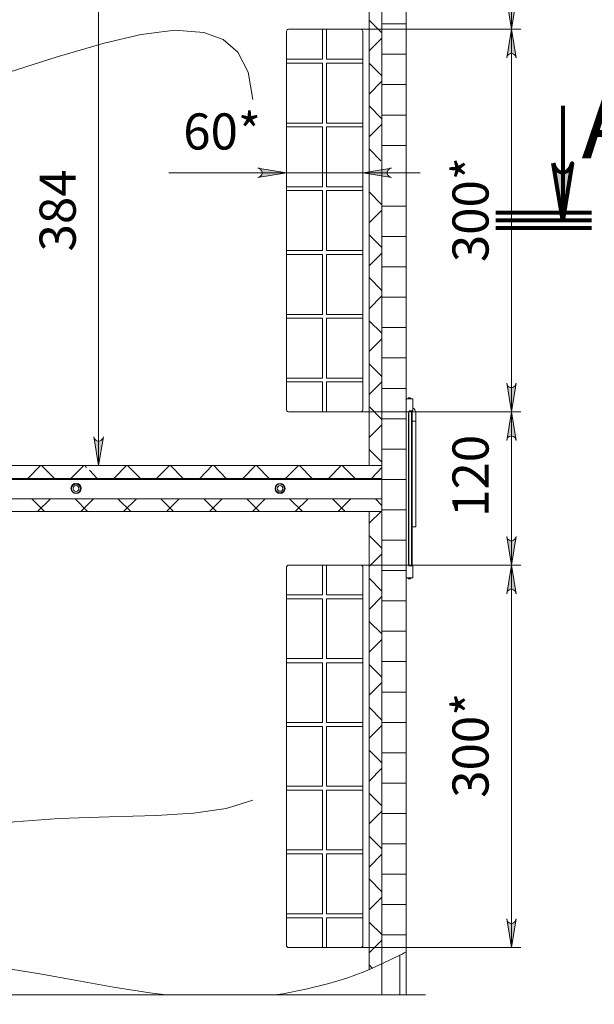
# Model space of a CAD drawing. Units: millimetres. Extents: x 527.2 to 548.6, y 363.2 to 378.8.
# Drawn here: x 539.1 to 541.5, y 370.8 to 374.8 of the extents above; entities that cross this region are included whole.
import ezdxf

# ---------------------------------------------------------------- set-up
doc = ezdxf.new("R2010")
doc.units = ezdxf.units.MM
for name, color, linetype in [('PDF _Геометрия', 7, 'Continuous'), ('PDF _Сплошная заливка', 7, 'Continuous'), ('PDF _Текст', 7, 'Continuous')]:
    doc.layers.add(name, color=color, linetype=linetype)
doc.styles.add('PDF Arial', font='arial.ttf')

msp = doc.modelspace()

# ---------------------------------------------------------------- hatches: boundary and pattern name
at = {"layer": 'PDF _Сплошная заливка', "transparency": 33554559}
h = msp.add_hatch(color=256, dxfattribs=at)
h.paths.add_polyline_path([(534.0139, 368.6542), (534.0153, 368.6487), (534.0195, 368.6431), (534.0236, 368.6389), (534.0306, 368.6362), (534.0361, 368.6362), (534.0431, 368.6389), (534.0472, 368.6431), (534.0514, 368.6487), (534.0528, 368.6542), (534.0333, 368.5362)], flags=0)
h.paths.add_polyline_path([(534.0528, 377.6153), (534.0514, 377.6223), (534.0472, 377.6278), (534.0431, 377.632), (534.0361, 377.6348), (534.0306, 377.6348), (534.0236, 377.632), (534.0195, 377.6278), (534.0153, 377.6223), (534.0139, 377.6153), (534.0333, 377.7334)], flags=0)
h.paths.add_polyline_path([(534.275, 375.2306), (534.2764, 375.2237), (534.2806, 375.2181), (534.2847, 375.2139), (534.2917, 375.2112), (534.2972, 375.2112), (534.3042, 375.2139), (534.3083, 375.2181), (534.3125, 375.2237), (534.3139, 375.2306), (534.2945, 375.1126)], flags=0)
h.paths.add_polyline_path([(534.3139, 375.7556), (534.3125, 375.7612), (534.3083, 375.7667), (534.3042, 375.7709), (534.2972, 375.7737), (534.2917, 375.7737), (534.2847, 375.7709), (534.2806, 375.7667), (534.2764, 375.7612), (534.275, 375.7556), (534.2945, 375.8737)], flags=0)
h.paths.add_polyline_path([(541.1014, 371.1362), (541.1028, 371.1292), (541.1056, 371.1237), (541.1111, 371.1195), (541.1167, 371.1167), (541.1236, 371.1167), (541.1292, 371.1195), (541.1347, 371.1237), (541.1375, 371.1292), (541.1403, 371.1362), (541.1208, 371.0181)], flags=0)
h.paths.add_polyline_path([(541.1403, 372.4737), (541.1375, 372.4806), (541.1347, 372.4862), (541.1292, 372.4903), (541.1236, 372.4931), (541.1167, 372.4931), (541.1111, 372.4903), (541.1056, 372.4862), (541.1028, 372.4806), (541.1014, 372.4737), (541.1208, 372.5917)], flags=0)
h = msp.add_hatch(color=256, dxfattribs=at)
h.paths.add_polyline_path([(527.657, 369.0042), (527.6583, 368.9973), (527.6611, 368.9917), (527.6667, 368.9876), (527.6722, 368.9848), (527.6792, 368.9848), (527.6847, 368.9876), (527.6903, 368.9917), (527.6931, 368.9973), (527.6958, 369.0042), (527.6764, 368.8862)], flags=0)
h.paths.add_polyline_path([(527.6958, 377.2667), (527.6931, 377.2737), (527.6903, 377.2792), (527.6847, 377.2834), (527.6792, 377.2848), (527.6722, 377.2848), (527.6667, 377.2834), (527.6611, 377.2792), (527.6583, 377.2737), (527.657, 377.2667), (527.6764, 377.3848)], flags=0)
h.paths.add_polyline_path([(541.1014, 374.9153), (541.1028, 374.9084), (541.1056, 374.9028), (541.1111, 374.8987), (541.1167, 374.8973), (541.1236, 374.8973), (541.1292, 374.8987), (541.1347, 374.9028), (541.1375, 374.9084), (541.1403, 374.9153), (541.1208, 374.7973)], flags=0)
h.paths.add_polyline_path([(541.1403, 375.3084), (541.1375, 375.3153), (541.1347, 375.3209), (541.1292, 375.3251), (541.1236, 375.3278), (541.1167, 375.3278), (541.1111, 375.3251), (541.1056, 375.3209), (541.1028, 375.3153), (541.1014, 375.3084), (541.1208, 375.4264)], flags=0)
h = msp.add_hatch(color=256, dxfattribs=at)
h.paths.add_polyline_path([(539.4403, 374.8987), (539.4389, 374.9056), (539.4347, 374.9112), (539.4306, 374.9153), (539.4236, 374.9181), (539.4181, 374.9181), (539.4111, 374.9153), (539.407, 374.9112), (539.4028, 374.9056), (539.4014, 374.8987), (539.4208, 375.0181)], flags=0)
h.paths.add_polyline_path([(539.4014, 373.1195), (539.4028, 373.1139), (539.407, 373.1084), (539.4111, 373.1042), (539.4181, 373.1014), (539.4236, 373.1014), (539.4306, 373.1042), (539.4347, 373.1084), (539.4389, 373.1139), (539.4403, 373.1195), (539.4208, 373.0014)], flags=0)
h = msp.add_hatch(color=256, dxfattribs=at)
h.paths.add_polyline_path([(541.1403, 374.6792), (541.1375, 374.6848), (541.1347, 374.6903), (541.1292, 374.6945), (541.1236, 374.6973), (541.1167, 374.6973), (541.1111, 374.6945), (541.1056, 374.6903), (541.1028, 374.6848), (541.1014, 374.6792), (541.1208, 374.7973)], flags=0)
h.paths.add_polyline_path([(541.1014, 373.3403), (541.1028, 373.3334), (541.1056, 373.3278), (541.1111, 373.3237), (541.1167, 373.3223), (541.1236, 373.3223), (541.1292, 373.3237), (541.1347, 373.3278), (541.1375, 373.3334), (541.1403, 373.3403), (541.1208, 373.2223)], flags=0)
h.paths.add_polyline_path([(541.1403, 373.1042), (541.1375, 373.1112), (541.1347, 373.1167), (541.1292, 373.1209), (541.1236, 373.1223), (541.1167, 373.1223), (541.1111, 373.1209), (541.1056, 373.1167), (541.1028, 373.1112), (541.1014, 373.1042), (541.1208, 373.2223)], flags=0)
h.paths.add_polyline_path([(541.1014, 372.7098), (541.1028, 372.7042), (541.1056, 372.6987), (541.1111, 372.6945), (541.1167, 372.6917), (541.1236, 372.6917), (541.1292, 372.6945), (541.1347, 372.6987), (541.1375, 372.7042), (541.1403, 372.7098), (541.1208, 372.5917)], flags=0)
h = msp.add_hatch(color=256, dxfattribs=at)
h.paths.add_polyline_path([(541.2917, 374.2459), (541.2958, 374.2334), (541.3028, 374.2223), (541.3125, 374.2139), (541.325, 374.2084), (541.3375, 374.2084), (541.35, 374.2139), (541.3597, 374.2223), (541.3667, 374.2334), (541.3708, 374.2459), (541.332, 374.0098)], flags=0)
h.paths.add_polyline_path([(534.0583, 374.2459), (534.0625, 374.2334), (534.0695, 374.2223), (534.0792, 374.2139), (534.0917, 374.2084), (534.1042, 374.2084), (534.1167, 374.2139), (534.1264, 374.2223), (534.1333, 374.2334), (534.1375, 374.2459), (534.0986, 374.0098)], flags=0)
h = msp.add_hatch(color=256, dxfattribs=at)
h.paths.add_polyline_path([(540.0764, 374.1876), (540.082, 374.1889), (540.0875, 374.1931), (540.0917, 374.1973), (540.0945, 374.2042), (540.0945, 374.2098), (540.0917, 374.2167), (540.0875, 374.2209), (540.082, 374.2251), (540.0764, 374.2264), (540.1945, 374.207)], flags=0)
h.paths.add_polyline_path([(540.6264, 374.2264), (540.6208, 374.2251), (540.6153, 374.2209), (540.6111, 374.2167), (540.6083, 374.2098), (540.6083, 374.2042), (540.6111, 374.1973), (540.6153, 374.1931), (540.6208, 374.1889), (540.6264, 374.1876), (540.5083, 374.207)], flags=0)

# ---------------------------------------------------------------- linework, layer by layer
at = {"layer": 'PDF _Геометрия', "lineweight": 18}
for points in [[(540.5875, 375.6792), (540.5875, 375.9792), (540.5875, 375.6792), (540.5875, 370.9501), (540.5875, 370.8237), (540.5875, 370.9501)], [(540.6875, 375.9792), (540.6875, 375.6264), (540.6875, 371.0001), (540.6875, 370.8237)], [(540.5347, 373.0014), (540.5875, 373.0014), (540.5875, 375.0181), (540.5347, 375.0181)], [(540.1945, 374.6737), (540.3431, 374.6737), (540.3431, 374.7973)], [(540.3597, 374.7973), (540.3597, 374.6737), (540.5083, 374.6737)], [(540.1945, 374.4112), (540.3431, 374.4112), (540.3431, 374.6584), (540.1945, 374.6584)], [(540.5083, 374.6584), (540.3597, 374.6584), (540.3597, 374.4112), (540.5083, 374.4112)], [(540.1945, 374.1487), (540.3431, 374.1487), (540.3431, 374.3959), (540.1945, 374.3959)], [(540.5083, 374.3959), (540.3597, 374.3959), (540.3597, 374.1487), (540.5083, 374.1487)], [(540.1945, 373.8862), (540.3431, 373.8862), (540.3431, 374.1334), (540.1945, 374.1334)], [(540.5083, 374.1334), (540.3597, 374.1334), (540.3597, 373.8862), (540.5083, 373.8862)], [(540.1945, 373.6237), (540.3431, 373.6237), (540.3431, 373.8709), (540.1945, 373.8709)], [(540.5083, 373.8709), (540.3597, 373.8709), (540.3597, 373.6237), (540.5083, 373.6237)], [(540.1945, 373.3612), (540.3431, 373.3612), (540.3431, 373.6084), (540.1945, 373.6084)], [(540.5083, 373.6084), (540.3597, 373.6084), (540.3597, 373.3612), (540.5083, 373.3612)], [(540.3431, 373.2223), (540.3431, 373.3459), (540.1945, 373.3459)], [(540.5083, 373.3459), (540.3597, 373.3459), (540.3597, 373.2223)], [(540.6903, 373.2764), (540.6875, 373.2764)], [(540.7028, 373.2764), (540.7028, 373.2806), (540.6958, 373.2806), (540.6958, 373.2764)], [(540.6972, 373.2153), (540.6986, 373.2195), (540.6986, 373.2223), (540.7, 373.2237), (540.7, 373.2251), (540.7014, 373.2264), (540.7056, 373.2264), (540.7097, 373.2264), (540.7111, 373.2264), (540.7125, 373.2264), (540.7139, 373.2264), (540.7139, 373.2764)], [(540.707, 373.2764), (540.7028, 373.2806)], [(540.6986, 373.2209), (540.6986, 372.5931)], [(540.7083, 372.5889), (540.7083, 373.2264)], [(540.7111, 372.7501), (540.7139, 372.7501), (540.7181, 372.7501), (540.7195, 372.7501), (540.7222, 372.7501), (540.7236, 372.7501), (540.725, 372.7501), (540.7264, 372.7501), (540.7264, 373.1848), (540.7264, 373.1917), (540.7264, 373.2001), (540.7264, 373.207), (540.7264, 373.2112), (540.7264, 373.2139), (540.7264, 373.2153), (540.7264, 373.2195), (540.725, 373.2237), (540.7236, 373.2278), (540.7222, 373.2306), (540.7195, 373.2348), (540.7153, 373.2376), (540.7139, 373.2389)], [(540.7111, 373.2264), (540.7111, 372.5889)], [(540.5875, 372.9487), (538.9083, 372.9487), (538.9083, 372.8653), (540.5875, 372.8653), (540.5875, 372.8126), (540.5347, 372.8126)], [(539.3083, 372.9167), (539.3111, 372.9167)], [(539.3111, 372.8987), (539.3083, 372.8987)], [(539.3431, 372.9153), (539.3458, 372.9153), (539.3472, 372.9139)], [(539.3472, 372.9001), (539.3445, 372.8987), (539.3431, 372.8987)], [(540.1486, 372.9167), (540.1514, 372.9167)], [(540.1514, 372.8987), (540.1486, 372.8987)], [(540.1833, 372.9153), (540.1847, 372.9153), (540.1875, 372.9139)], [(540.1875, 372.9001), (540.1847, 372.8987), (540.1833, 372.8987)], [(540.5875, 372.8653), (538.9083, 372.8653), (538.9083, 372.8126), (540.5875, 372.8126)], [(540.1945, 372.4695), (540.3431, 372.4695), (540.3431, 372.5917)], [(540.3597, 372.5917), (540.3597, 372.4695), (540.5083, 372.4695)], [(540.6875, 372.5431), (540.6875, 372.5417), (540.6875, 372.5403), (540.6889, 372.5389), (540.6903, 372.5389), (540.6986, 372.5389), (540.7056, 372.5389), (540.7097, 372.5389), (540.7125, 372.5389), (540.7139, 372.5389), (540.7139, 372.5889), (540.7125, 372.5889), (540.7111, 372.5889), (540.7097, 372.5889), (540.7056, 372.5889), (540.7014, 372.5889), (540.7, 372.5889), (540.6986, 372.5903), (540.6986, 372.5931), (540.6972, 372.5973), (540.6972, 372.5987)], [(540.6903, 372.5389), (540.6875, 372.5389)], [(540.6958, 372.5389), (540.6958, 372.5348), (540.7028, 372.5348), (540.7028, 372.5389)], [(540.707, 372.5389), (540.7028, 372.5348)], [(540.1945, 372.207), (540.3431, 372.207), (540.3431, 372.4528), (540.1945, 372.4528)], [(540.5083, 372.4528), (540.3597, 372.4528), (540.3597, 372.207), (540.5083, 372.207)], [(540.1945, 371.9445), (540.3431, 371.9445), (540.3431, 372.1903), (540.1945, 372.1903)], [(540.5083, 372.1903), (540.3597, 372.1903), (540.3597, 371.9445), (540.5083, 371.9445)], [(540.1945, 371.682), (540.3431, 371.682), (540.3431, 371.9278), (540.1945, 371.9278)], [(540.5083, 371.9278), (540.3597, 371.9278), (540.3597, 371.682), (540.5083, 371.682)], [(540.1945, 371.4195), (540.3431, 371.4195), (540.3431, 371.6653), (540.1945, 371.6653)], [(540.5083, 371.6653), (540.3597, 371.6653), (540.3597, 371.4195), (540.5083, 371.4195)], [(540.1945, 371.157), (540.3431, 371.157), (540.3431, 371.4028), (540.1945, 371.4028)], [(540.5083, 371.4028), (540.3597, 371.4028), (540.3597, 371.157), (540.5083, 371.157)], [(540.3431, 371.0181), (540.3431, 371.1403), (540.1945, 371.1403)], [(540.5083, 371.1403), (540.3597, 371.1403), (540.3597, 371.0181)]]:
    msp.add_lwpolyline(points, dxfattribs=at)
at = {"layer": 'PDF _Геометрия', "lineweight": 20}
for points in [[(541.1208, 371.0181), (541.1208, 372.5917), (541.1208, 373.2223), (541.1208, 374.7973), (541.1208, 375.4264)], [(539.4208, 375.0181), (539.4208, 373.0014)], [(540.5347, 373.0014), (540.5347, 375.0181)], [(540.7445, 374.207), (540.5083, 374.207), (540.1945, 374.207), (539.7097, 374.207)], [(540.7139, 373.2764), (540.7125, 373.2764), (540.7097, 373.2764), (540.7056, 373.2764), (540.6986, 373.2764), (540.6903, 373.2764), (540.6889, 373.2751), (540.6875, 373.2737), (540.6875, 373.2723), (540.6875, 373.2709)], [(540.6972, 373.2153), (540.6972, 372.5987)], [(540.7111, 373.1848), (540.7125, 373.1848), (540.7153, 373.1848), (540.7195, 373.1848), (540.7222, 373.1848), (540.7236, 373.1848), (540.725, 373.1848), (540.7264, 373.1848)], [(540.5875, 372.9487), (540.5875, 372.8653)], [(540.5347, 372.8126), (540.5347, 370.9264)], [(540.5875, 372.8126), (540.5875, 370.9501)], [(540.6875, 371.0001), (540.6847, 370.9987), (540.6792, 370.9959), (540.6708, 370.9903), (540.6611, 370.9862), (540.5875, 370.9501), (540.5167, 370.9195), (540.4431, 370.8917), (540.3681, 370.8695), (540.2736, 370.8459), (540.1792, 370.8278), (540.1458, 370.8237)], [(540.4986, 371.0181), (541.1597, 371.0181)], [(540.6611, 370.8237), (540.6611, 370.9862)], [(539.025, 370.9348), (539.1792, 370.9098), (539.3306, 370.882), (539.482, 370.8542), (539.632, 370.832), (539.6986, 370.8237)], [(540.7667, 370.8237), (537.7556, 370.8237), (537.7945, 370.9028), (537.7167, 370.8237), (537.6375, 370.7445), (537.6764, 370.8237), (534.6667, 370.8237)]]:
    msp.add_lwpolyline(points, dxfattribs=at)
for points in [[(541.1014, 374.9153), (541.1028, 374.9084), (541.1056, 374.9028), (541.1111, 374.8987), (541.1167, 374.8973), (541.1236, 374.8973), (541.1292, 374.8987), (541.1347, 374.9028), (541.1375, 374.9084), (541.1403, 374.9153), (541.1208, 374.7973)], [(540.5875, 374.7834), (540.5347, 374.8348)], [(540.5875, 374.7834), (540.5347, 374.8348)], [(540.5875, 374.8195), (540.6875, 374.8195)], [(540.5875, 374.8195), (540.6875, 374.8195)], [(541.1597, 374.7973), (540.4986, 374.7973)], [(540.5347, 374.7084), (540.5875, 374.7612)], [(540.5347, 374.7084), (540.5875, 374.7612)], [(541.1403, 374.6792), (541.1375, 374.6848), (541.1347, 374.6903), (541.1292, 374.6945), (541.1236, 374.6973), (541.1167, 374.6973), (541.1111, 374.6945), (541.1056, 374.6903), (541.1028, 374.6848), (541.1014, 374.6792), (541.1208, 374.7973)], [(540.5875, 374.6945), (540.6875, 374.6945)], [(540.5875, 374.6945), (540.6875, 374.6945)], [(540.5875, 374.6056), (540.5347, 374.6584)], [(540.5875, 374.6056), (540.5347, 374.6584)], [(540.5347, 374.5306), (540.5875, 374.5834)], [(540.5347, 374.5306), (540.5875, 374.5834)], [(540.5875, 374.5695), (540.6875, 374.5695)], [(540.5875, 374.5695), (540.6875, 374.5695)], [(540.5875, 374.4292), (540.5347, 374.482)], [(540.5875, 374.4292), (540.5347, 374.482)], [(540.5875, 374.4445), (540.6875, 374.4445)], [(540.5875, 374.4445), (540.6875, 374.4445)], [(540.5347, 374.3542), (540.5875, 374.407)], [(540.5347, 374.3542), (540.5875, 374.407)], [(540.5875, 374.3195), (540.6875, 374.3195)], [(540.5875, 374.3195), (540.6875, 374.3195)], [(540.5833, 374.2556), (540.5347, 374.3056)], [(540.5833, 374.2556), (540.5347, 374.3056)], [(540.0764, 374.1876), (540.082, 374.1889), (540.0875, 374.1931), (540.0917, 374.1973), (540.0945, 374.2042), (540.0945, 374.2098), (540.0917, 374.2167), (540.0875, 374.2209), (540.082, 374.2251), (540.0764, 374.2264), (540.1945, 374.207)], [(540.6264, 374.2264), (540.6208, 374.2251), (540.6153, 374.2209), (540.6111, 374.2167), (540.6083, 374.2098), (540.6083, 374.2042), (540.6111, 374.1973), (540.6153, 374.1931), (540.6208, 374.1889), (540.6264, 374.1876), (540.5083, 374.207)], [(540.5875, 374.0751), (540.5347, 374.1278)], [(540.5875, 374.0751), (540.5347, 374.1278)], [(540.5347, 374.0014), (540.5875, 374.0528)], [(540.5347, 374.0014), (540.5875, 374.0528)], [(540.5875, 374.0695), (540.6875, 374.0695)], [(540.5875, 374.0695), (540.6875, 374.0695)], [(540.5875, 373.8987), (540.5347, 373.9514)], [(540.5875, 373.8987), (540.5347, 373.9514)], [(540.5875, 373.9445), (540.6875, 373.9445)], [(540.5875, 373.9445), (540.6875, 373.9445)], [(540.5347, 373.8237), (540.5875, 373.8764)], [(540.5347, 373.8237), (540.5875, 373.8764)], [(540.5875, 373.8195), (540.6875, 373.8195)], [(540.5875, 373.8195), (540.6875, 373.8195)], [(540.5875, 373.7223), (540.5347, 373.7751)], [(540.5875, 373.7223), (540.5347, 373.7751)], [(540.5347, 373.6473), (540.5875, 373.7001)], [(540.5347, 373.6473), (540.5875, 373.7001)], [(540.5875, 373.6945), (540.6875, 373.6945)], [(540.5875, 373.6945), (540.6875, 373.6945)], [(540.5875, 373.5459), (540.5347, 373.5973)], [(540.5875, 373.5459), (540.5347, 373.5973)], [(540.5875, 373.5695), (540.6875, 373.5695)], [(540.5875, 373.5695), (540.6875, 373.5695)], [(540.5347, 373.4709), (540.5875, 373.5237)], [(540.5347, 373.4709), (540.5875, 373.5237)], [(540.5875, 373.4445), (540.6875, 373.4445)], [(540.5875, 373.4445), (540.6875, 373.4445)], [(540.5875, 373.3681), (540.5347, 373.4209)], [(540.5875, 373.3681), (540.5347, 373.4209)], [(540.5347, 373.2945), (540.5875, 373.3459)], [(540.5347, 373.2945), (540.5875, 373.3459)], [(540.5875, 373.3195), (540.6875, 373.3195)], [(540.5875, 373.3195), (540.6875, 373.3195)], [(541.1014, 373.3403), (541.1028, 373.3334), (541.1056, 373.3278), (541.1111, 373.3237), (541.1167, 373.3223), (541.1236, 373.3223), (541.1292, 373.3237), (541.1347, 373.3278), (541.1375, 373.3334), (541.1403, 373.3403), (541.1208, 373.2223)], [(541.1597, 373.2223), (540.4986, 373.2223)], [(540.5875, 373.1917), (540.5347, 373.2445)], [(540.5875, 373.1917), (540.5347, 373.2445)], [(541.1403, 373.1042), (541.1375, 373.1112), (541.1347, 373.1167), (541.1292, 373.1209), (541.1236, 373.1223), (541.1167, 373.1223), (541.1111, 373.1209), (541.1056, 373.1167), (541.1028, 373.1112), (541.1014, 373.1042), (541.1208, 373.2223)], [(540.5875, 373.1945), (540.6875, 373.1945)], [(540.5875, 373.1945), (540.6875, 373.1945)], [(540.5347, 373.1167), (540.5875, 373.1695)], [(540.5347, 373.1167), (540.5875, 373.1695)], [(539.4014, 373.1195), (539.4028, 373.1139), (539.407, 373.1084), (539.4111, 373.1042), (539.4181, 373.1014), (539.4236, 373.1014), (539.4306, 373.1042), (539.4347, 373.1084), (539.4389, 373.1139), (539.4403, 373.1195), (539.4208, 373.0014)], [(540.5875, 373.0153), (540.5347, 373.0681)], [(540.5875, 373.0153), (540.5347, 373.0681)], [(540.5875, 373.0695), (540.6875, 373.0695)], [(540.5875, 373.0695), (540.6875, 373.0695)], [(539.1292, 372.9487), (539.182, 373.0014)], [(539.1292, 372.9487), (539.182, 373.0014)], [(539.2389, 372.9487), (539.1861, 373.0014)], [(539.2389, 372.9487), (539.1861, 373.0014)], [(539.307, 372.9487), (539.3597, 373.0014)], [(539.307, 372.9487), (539.3597, 373.0014)], [(539.3708, 372.9931), (539.3639, 373.0014)], [(539.3708, 372.9931), (539.3639, 373.0014)], [(539.4153, 372.9487), (539.3833, 372.982)], [(539.4153, 372.9487), (539.3833, 372.982)], [(539.4833, 372.9487), (539.5361, 373.0014)], [(539.4833, 372.9487), (539.5361, 373.0014)], [(539.5931, 372.9487), (539.5403, 373.0014)], [(539.5931, 372.9487), (539.5403, 373.0014)], [(539.6597, 372.9487), (539.7125, 373.0014)], [(539.6597, 372.9487), (539.7125, 373.0014)], [(539.7695, 372.9487), (539.7167, 373.0014)], [(539.7695, 372.9487), (539.7167, 373.0014)], [(539.8375, 372.9487), (539.8889, 373.0014)], [(539.8375, 372.9487), (539.8889, 373.0014)], [(539.9458, 372.9487), (539.8945, 373.0014)], [(539.9458, 372.9487), (539.8945, 373.0014)], [(540.0139, 372.9487), (540.0667, 373.0014)], [(540.0139, 372.9487), (540.0667, 373.0014)], [(540.1236, 372.9487), (540.0708, 373.0014)], [(540.1236, 372.9487), (540.0708, 373.0014)], [(540.1903, 372.9487), (540.2431, 373.0014)], [(540.1903, 372.9487), (540.2431, 373.0014)], [(540.3, 372.9487), (540.2472, 373.0014)], [(540.3, 372.9487), (540.2472, 373.0014)], [(540.3667, 372.9487), (540.4195, 373.0014)], [(540.3667, 372.9487), (540.4195, 373.0014)], [(540.4764, 372.9487), (540.4236, 373.0014)], [(540.4764, 372.9487), (540.4236, 373.0014)], [(540.5445, 372.9487), (540.5875, 372.9931)], [(540.5445, 372.9487), (540.5875, 372.9931)], [(540.5875, 372.9445), (540.6875, 372.9445), (540.5875, 372.9445), (538.9083, 372.9445)], [(540.5875, 372.9445), (540.6875, 372.9445), (540.5875, 372.9445), (538.9083, 372.9445)], [(539.1986, 372.8126), (539.1458, 372.8653)], [(539.1986, 372.8126), (539.1458, 372.8653)], [(539.1695, 372.8126), (539.2222, 372.8653)], [(539.1695, 372.8126), (539.2222, 372.8653)], [(539.375, 372.8126), (539.3236, 372.8653)], [(539.375, 372.8126), (539.3236, 372.8653)], [(539.3472, 372.8126), (539.4, 372.8653)], [(539.3472, 372.8126), (539.4, 372.8653)], [(539.5528, 372.8126), (539.5, 372.8653)], [(539.5528, 372.8126), (539.5, 372.8653)], [(539.5236, 372.8126), (539.5764, 372.8653)], [(539.5236, 372.8126), (539.5764, 372.8653)], [(539.7292, 372.8126), (539.6764, 372.8653)], [(539.7292, 372.8126), (539.6764, 372.8653)], [(539.7, 372.8126), (539.7528, 372.8653)], [(539.7, 372.8126), (539.7528, 372.8653)], [(539.9056, 372.8126), (539.8542, 372.8653)], [(539.9056, 372.8126), (539.8542, 372.8653)], [(539.8778, 372.8126), (539.9292, 372.8653)], [(539.8778, 372.8126), (539.9292, 372.8653)], [(540.0833, 372.8126), (540.0306, 372.8653)], [(540.0833, 372.8126), (540.0306, 372.8653)], [(540.0542, 372.8126), (540.107, 372.8653)], [(540.0542, 372.8126), (540.107, 372.8653)], [(540.2597, 372.8126), (540.207, 372.8653)], [(540.2597, 372.8126), (540.207, 372.8653)], [(540.2306, 372.8126), (540.2833, 372.8653)], [(540.2306, 372.8126), (540.2833, 372.8653)], [(540.4361, 372.8126), (540.3833, 372.8653)], [(540.4361, 372.8126), (540.3833, 372.8653)], [(540.407, 372.8126), (540.4597, 372.8653)], [(540.407, 372.8126), (540.4597, 372.8653)], [(540.5875, 372.8376), (540.5611, 372.8653)], [(540.5875, 372.8376), (540.5611, 372.8653)], [(540.5347, 372.7639), (540.5847, 372.8126), (540.5875, 372.8153), (540.5847, 372.8126)], [(540.5347, 372.7639), (540.5847, 372.8126), (540.5875, 372.8153), (540.5847, 372.8126)], [(540.5875, 372.8195), (540.6875, 372.8195)], [(540.5875, 372.8195), (540.6875, 372.8195)], [(540.5875, 372.6612), (540.5347, 372.7139)], [(540.5875, 372.6612), (540.5347, 372.7139)], [(540.5875, 372.6945), (540.6875, 372.6945)], [(540.5875, 372.6945), (540.6875, 372.6945)], [(541.1014, 372.7098), (541.1028, 372.7042), (541.1056, 372.6987), (541.1111, 372.6945), (541.1167, 372.6917), (541.1236, 372.6917), (541.1292, 372.6945), (541.1347, 372.6987), (541.1375, 372.7042), (541.1403, 372.7098), (541.1208, 372.5917)], [(540.5347, 372.5862), (540.5875, 372.6389)], [(540.5347, 372.5862), (540.5875, 372.6389)], [(541.1597, 372.5917), (540.4986, 372.5917)], [(541.1403, 372.4737), (541.1375, 372.4806), (541.1347, 372.4862), (541.1292, 372.4903), (541.1236, 372.4931), (541.1167, 372.4931), (541.1111, 372.4903), (541.1056, 372.4862), (541.1028, 372.4806), (541.1014, 372.4737), (541.1208, 372.5917)], [(540.5875, 372.4848), (540.5347, 372.5376)], [(540.5875, 372.4848), (540.5347, 372.5376)], [(540.5875, 372.5695), (540.6875, 372.5695)], [(540.5875, 372.5695), (540.6875, 372.5695)], [(540.5347, 372.4098), (540.5875, 372.4626)], [(540.5347, 372.4098), (540.5875, 372.4626)], [(540.5875, 372.4445), (540.6875, 372.4445)], [(540.5875, 372.4445), (540.6875, 372.4445)], [(540.5875, 372.3084), (540.5347, 372.3598)], [(540.5875, 372.3084), (540.5347, 372.3598)], [(540.5875, 372.3195), (540.6875, 372.3195)], [(540.5875, 372.3195), (540.6875, 372.3195)], [(540.5347, 372.2334), (540.5875, 372.2862)], [(540.5347, 372.2334), (540.5875, 372.2862)], [(540.5875, 372.1306), (540.5347, 372.1834)], [(540.5875, 372.1306), (540.5347, 372.1834)], [(540.5875, 372.1945), (540.6875, 372.1945)], [(540.5875, 372.1945), (540.6875, 372.1945)], [(540.5347, 372.057), (540.5875, 372.1084)], [(540.5347, 372.057), (540.5875, 372.1084)], [(540.5875, 372.0695), (540.6875, 372.0695)], [(540.5875, 372.0695), (540.6875, 372.0695)], [(540.5875, 371.9542), (540.5347, 372.007)], [(540.5875, 371.9542), (540.5347, 372.007)], [(540.5347, 371.8792), (540.5875, 371.932)], [(540.5347, 371.8792), (540.5875, 371.932)], [(540.5875, 371.9445), (540.6875, 371.9445)], [(540.5875, 371.9445), (540.6875, 371.9445)], [(540.5875, 371.7778), (540.5347, 371.8306)], [(540.5875, 371.7778), (540.5347, 371.8306)], [(540.5875, 371.8195), (540.6875, 371.8195)], [(540.5875, 371.8195), (540.6875, 371.8195)], [(540.5347, 371.7028), (540.5875, 371.7556)], [(540.5347, 371.7028), (540.5875, 371.7556)], [(540.5875, 371.6945), (540.6875, 371.6945)], [(540.5875, 371.6945), (540.6875, 371.6945)], [(540.5875, 371.6014), (540.5347, 371.6528)], [(540.5875, 371.6014), (540.5347, 371.6528)], [(540.5347, 371.5264), (540.5875, 371.5792)], [(540.5347, 371.5264), (540.5875, 371.5792)], [(540.5875, 371.5695), (540.6875, 371.5695)], [(540.5875, 371.5695), (540.6875, 371.5695)], [(540.5875, 371.4237), (540.5347, 371.4764)], [(540.5875, 371.4237), (540.5347, 371.4764)], [(540.5875, 371.4445), (540.6875, 371.4445)], [(540.5875, 371.4445), (540.6875, 371.4445)], [(540.5347, 371.3487), (540.5875, 371.4014)], [(540.5347, 371.3487), (540.5875, 371.4014)], [(540.5875, 371.3195), (540.6875, 371.3195)], [(540.5875, 371.3195), (540.6875, 371.3195)], [(540.5875, 371.2473), (540.5347, 371.3001)], [(540.5875, 371.2473), (540.5347, 371.3001)], [(540.5347, 371.1723), (540.5875, 371.2251)], [(540.5347, 371.1723), (540.5875, 371.2251)], [(540.5875, 371.1945), (540.6875, 371.1945)], [(540.5875, 371.1945), (540.6875, 371.1945)], [(540.5875, 371.0709), (540.5347, 371.1223)], [(540.5875, 371.0709), (540.5347, 371.1223)], [(541.1014, 371.1362), (541.1028, 371.1292), (541.1056, 371.1237), (541.1111, 371.1195), (541.1167, 371.1167), (541.1236, 371.1167), (541.1292, 371.1195), (541.1347, 371.1237), (541.1375, 371.1292), (541.1403, 371.1362), (541.1208, 371.0181)], [(540.5347, 370.9959), (540.5875, 371.0487)], [(540.5347, 370.9959), (540.5875, 371.0487)], [(540.5875, 371.0695), (540.6875, 371.0695)], [(540.5875, 371.0695), (540.6875, 371.0695)], [(540.5486, 370.932), (540.5347, 370.9459)], [(540.5486, 370.932), (540.5347, 370.9459)]]:
    msp.add_lwpolyline(points, close=True, dxfattribs=at)
at = {"layer": 'PDF _Геометрия', "color": 9, "lineweight": 20, "true_color": 0xc0c0c0}
for points in [[(540.0556, 374.5084), (540.0361, 374.6209), (539.9945, 374.7028), (539.9333, 374.7556), (539.8542, 374.7848), (539.7347, 374.7931), (539.5958, 374.7764), (539.4431, 374.7403), (539.25, 374.6834), (539.0528, 374.6209), (538.8792, 374.5709), (538.7139, 374.5348), (538.5597, 374.5181), (538.4264, 374.532), (538.3417, 374.5653), (538.2722, 374.6237), (538.2181, 374.7028), (538.1625, 374.8501)], [(540.0556, 371.6237), (539.9458, 371.5903), (539.8111, 371.5709), (539.6597, 371.5612), (539.4639, 371.5556), (539.2583, 371.5487), (539.0736, 371.5348), (538.8945, 371.507), (538.7278, 371.4584), (538.5792, 371.3848), (538.4722, 371.2987), (538.3861, 371.1848), (538.3236, 371.0459), (538.2847, 370.8917), (538.2792, 370.8237)]]:
    msp.add_lwpolyline(points, dxfattribs=at)
at = {"layer": 'PDF _Геометрия', "lineweight": 18}
for points in [[(540.5083, 374.7862), (540.5083, 373.232), (540.5083, 373.2306), (540.5083, 373.2292), (540.507, 373.2264), (540.5056, 373.2251), (540.5042, 373.2237), (540.5028, 373.2237), (540.5, 373.2223), (540.4986, 373.2223), (540.2042, 373.2223), (540.2028, 373.2223), (540.2, 373.2237), (540.1986, 373.2237), (540.1972, 373.2251), (540.1958, 373.2264), (540.1945, 373.2292), (540.1945, 373.2306), (540.1945, 373.232), (540.1945, 374.7862), (540.1945, 374.7889), (540.1945, 374.7903), (540.1958, 374.7917), (540.1972, 374.7945), (540.1986, 374.7959), (540.2, 374.7959), (540.2028, 374.7973), (540.2042, 374.7973), (540.4986, 374.7973), (540.5, 374.7973), (540.5028, 374.7959), (540.5042, 374.7959), (540.5056, 374.7945), (540.507, 374.7917), (540.5083, 374.7903), (540.5083, 374.7889)], [(538.9083, 372.9487), (538.9083, 373.0014), (540.5875, 373.0014), (540.5875, 372.9487)], [(540.1625, 372.9181), (540.1681, 372.9195), (540.1722, 372.9181), (540.1764, 372.9153), (540.1792, 372.9112), (540.1792, 372.907), (540.1792, 372.9028), (540.1764, 372.8987), (540.1722, 372.8959), (540.1681, 372.8959), (540.1625, 372.8959), (540.1597, 372.8987), (540.157, 372.9028), (540.1556, 372.907), (540.157, 372.9112), (540.1597, 372.9153)], [(540.5083, 372.582), (540.5083, 371.0278), (540.5083, 371.0264), (540.5083, 371.0237), (540.507, 371.0223), (540.5056, 371.0209), (540.5042, 371.0195), (540.5028, 371.0181), (540.5, 371.0181), (540.4986, 371.0181), (540.2042, 371.0181), (540.2028, 371.0181), (540.2, 371.0181), (540.1986, 371.0195), (540.1972, 371.0209), (540.1958, 371.0223), (540.1945, 371.0237), (540.1945, 371.0264), (540.1945, 371.0278), (540.1945, 372.582), (540.1945, 372.5834), (540.1945, 372.5862), (540.1958, 372.5876), (540.1972, 372.5889), (540.1986, 372.5903), (540.2, 372.5917), (540.2028, 372.5917), (540.2042, 372.5917), (540.4986, 372.5917), (540.5, 372.5917), (540.5028, 372.5917), (540.5042, 372.5903), (540.5056, 372.5889), (540.507, 372.5876), (540.5083, 372.5862), (540.5083, 372.5834)]]:
    msp.add_lwpolyline(points, close=True, dxfattribs=at)
at = {"layer": 'PDF _Геометрия', "lineweight": 80}
for points in [[(541.332, 374.482), (541.332, 374.0098)], [(541.4503, 374.0418), (541.0566, 374.0418)], [(541.4503, 374.0103), (541.0566, 374.0103)], [(541.4503, 373.9788), (541.0566, 373.9788)]]:
    msp.add_lwpolyline(points, dxfattribs=at)
msp.add_lwpolyline([(541.2917, 374.2459), (541.2958, 374.2334), (541.3028, 374.2223), (541.3125, 374.2139), (541.325, 374.2084), (541.3375, 374.2084), (541.35, 374.2139), (541.3597, 374.2223), (541.3667, 374.2334), (541.3708, 374.2459), (541.332, 374.0098)], close=True, dxfattribs=at)
at = {"layer": 'PDF _Геометрия', "lineweight": 20}
for centre, radius in [((539.3281, 372.9079), 0.021), ((539.3281, 372.9068), 0.0187), ((540.1671, 372.9074), 0.0184)]:
    msp.add_circle(centre, radius, dxfattribs=at)
at = {"layer": 'PDF _Геометрия', "lineweight": 18}
for centre, radius in [((539.3278, 372.907), 0.0119), ((540.1676, 372.9073), 0.0206)]:
    msp.add_circle(centre, radius, dxfattribs=at)

# ---------------------------------------------------------------- texts
at = {"layer": 'PDF _Текст', "attachment_point": 7, "style": 'PDF Arial'}
for s, insert, char_height in [('A', (541.4094, 374.177), 0.2871), ('60*', (539.7692, 374.2561), 0.14864)]:
    msp.add_mtext(s, dxfattribs=dict(at, insert=insert, char_height=char_height))
at = {"layer": 'PDF _Текст', "char_height": 0.14864, "attachment_point": 7, "rotation": 90, "style": 'PDF Arial'}
for s, insert in [('300*', (541.0727, 373.8389)), ('384', (539.3729, 373.883)), ('120', (541.0727, 372.7904)), ('300*', (541.0727, 371.6341))]:
    msp.add_mtext(s, dxfattribs=dict(at, insert=insert))

doc.saveas('drawing.dxf')
